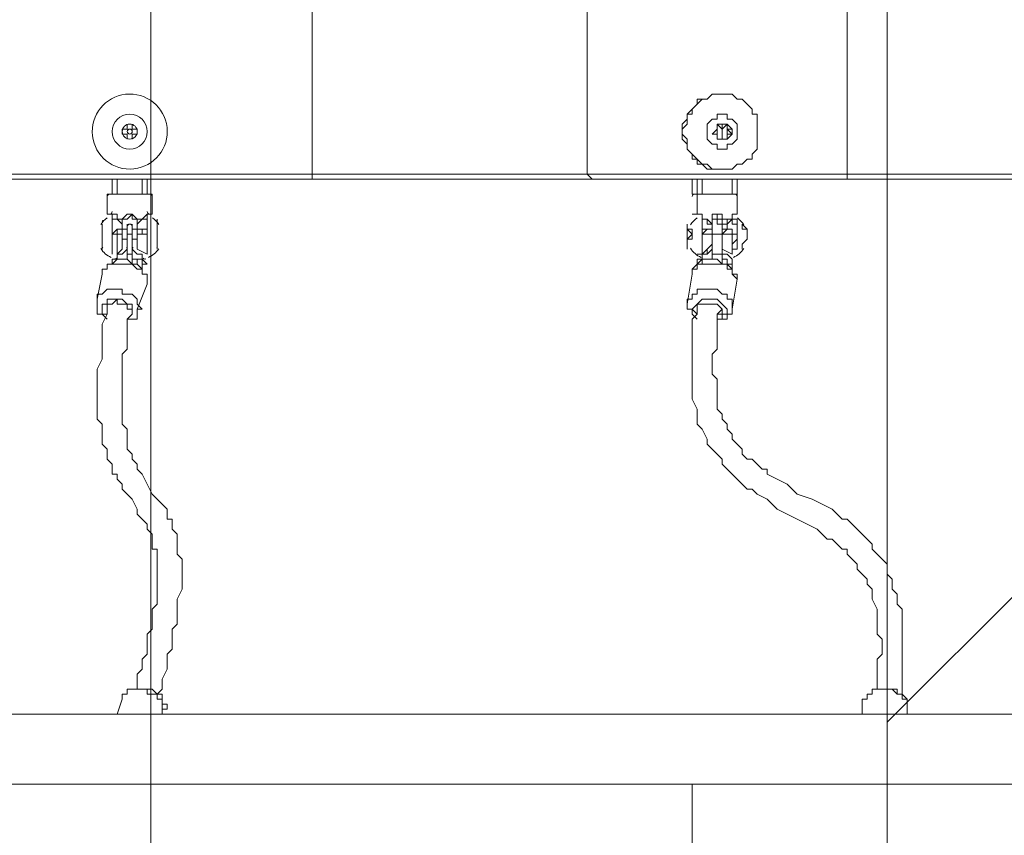
# Model space of a CAD drawing. Units: millimetres. Extents: x -3302 to 11500, y -10202 to 929.
# Drawn here: x 4089 to 4715, y -5189 to -4671 of the extents above; entities that cross this region are included whole.
import ezdxf

# ---------------------------------------------------------------- set-up
doc = ezdxf.new("R2010")
doc.units = ezdxf.units.MM
doc.header["$MEASUREMENT"] = 0
doc.layers.add('Work Layer', color=7, linetype='Continuous', lineweight=0)

# ---------------------------------------------------------------- blocks, each defined once
blk = doc.blocks.new('Block_0')
at = {"layer": 'Work Layer', "color": 253, "lineweight": 9}
blk.add_line((4640.22, -5116.99), (5966.8, -3790.41), dxfattribs=at)
blk = doc.blocks.new('Block_3')
at = {"layer": 'Work Layer', "color": 253, "lineweight": 9}
blk.add_line((4172.47, -7787.2), (4172.47, -2769.45), dxfattribs=at)

msp = doc.modelspace()

# ---------------------------------------------------------------- linework, layer by layer
at = {"layer": 'Work Layer', "color": 7, "lineweight": 9}
for p, q in [((4275.01, -4575.21), (4275.01, -4768.88)), ((4449.63, -4575.21), (4449.63, -4768.88)), ((4614.73, -4575.21), (4614.73, -4768.88)), ((4535.36, -4718.08), (4535.36, -4718.08)), ((4157.53, -4737.13), (4157.53, -4737.13)), ((4157.53, -4737.13), (4157.53, -4740.31)), ((4160.71, -4737.13), (4160.71, -4740.31)), ((4160.71, -4737.13), (4160.71, -4737.13)), ((4535.36, -4737.13), (4532.18, -4737.13)), ((4532.18, -4737.13), (4535.36, -4740.31)), ((4538.53, -4737.13), (4538.53, -4737.13)), ((4538.53, -4737.13), (4538.53, -4740.31)), ((4538.53, -4737.13), (4538.53, -4737.13)), ((4538.53, -4737.13), (4538.53, -4737.13)), ((4538.53, -4737.13), (4538.53, -4740.31)), ((4154.36, -4740.31), (4154.36, -4740.31)), ((4163.88, -4740.31), (4163.88, -4743.48)), ((4532.18, -4740.31), (4532.18, -4740.31)), ((4532.18, -4740.31), (4532.18, -4740.31)), ((4532.18, -4743.48), (4532.18, -4743.48)), ((4535.36, -4740.31), (4535.36, -4740.31)), ((4535.36, -4740.31), (4535.36, -4740.31)), ((4535.36, -4740.31), (4535.36, -4740.31)), ((4535.36, -4740.31), (4535.36, -4740.31)), ((4535.36, -4743.48), (4535.36, -4743.48)), ((4535.36, -4743.48), (4535.36, -4743.48)), ((4538.53, -4740.31), (4538.53, -4740.31)), ((4538.53, -4740.31), (4538.53, -4740.31)), ((4538.53, -4740.31), (4538.53, -4740.31)), ((4538.53, -4740.31), (4538.53, -4740.31)), ((4538.53, -4740.31), (4538.53, -4740.31)), ((4538.53, -4740.31), (4538.53, -4743.48)), ((4538.53, -4740.31), (4538.53, -4740.31)), ((4538.53, -4746.66), (4538.53, -4743.48)), ((4538.53, -4743.48), (4538.53, -4743.48)), ((4538.53, -4743.48), (4538.53, -4743.48)), ((4538.53, -4743.48), (4538.53, -4743.48)), ((4538.53, -4743.48), (4538.53, -4743.48)), ((4538.53, -4743.48), (4538.53, -4743.48)), ((4538.53, -4743.48), (4538.53, -4743.48)), ((4157.53, -4746.66), (4157.53, -4746.66)), ((4160.71, -4746.66), (4160.71, -4746.66)), ((4535.36, -4746.66), (4532.18, -4746.66)), ((4538.53, -4746.66), (4538.53, -4746.66)), ((4538.53, -4746.66), (4538.53, -4746.66)), ((4538.53, -4746.66), (4538.53, -4746.66)), ((4535.36, -4765.71), (4535.36, -4765.71)), ((4151.18, -4772.06), (4151.18, -4781.58)), ((4167.06, -4772.06), (4167.06, -4781.58)), ((4170.23, -4772.06), (4170.23, -4781.58)), ((4516.31, -4772.06), (4516.31, -4781.58)), ((4516.31, -4772.06), (4516.31, -4781.58)), ((4519.48, -4772.06), (4519.48, -4781.58)), ((4522.66, -4772.06), (4522.66, -4781.58)), ((4541.71, -4772.06), (4541.71, -4781.58)), ((4544.88, -4772.06), (4544.88, -4781.58)), ((4144.83, -4781.58), (4173.41, -4781.58)), ((4144.83, -4781.58), (4144.83, -4794.28)), ((4167.06, -4781.58), (4151.18, -4781.58)), ((4167.06, -4781.58), (4170.23, -4781.58)), ((4173.41, -4781.58), (4173.41, -4794.28)), ((4516.31, -4781.58), (4516.31, -4781.58)), ((4519.48, -4781.58), (4516.31, -4781.58)), ((4519.48, -4781.58), (4522.66, -4781.58)), ((4519.48, -4781.58), (4544.88, -4781.58)), ((4519.48, -4781.58), (4519.48, -4794.28)), ((4541.71, -4781.58), (4522.66, -4781.58)), ((4541.71, -4781.58), (4544.88, -4781.58)), ((4544.88, -4781.58), (4544.88, -4794.28)), ((4148.01, -4794.28), (4151.18, -4794.28)), ((4148.01, -4794.28), (4148.01, -4794.28)), ((4148.01, -4794.28), (4148.01, -4797.46)), ((4170.23, -4794.28), (4170.23, -4794.28)), ((4170.23, -4794.28), (4170.23, -4819.68)), ((4170.23, -4794.28), (4170.23, -4797.46)), ((4170.23, -4794.28), (4170.23, -4794.28)), ((4516.31, -4794.28), (4519.48, -4794.28)), ((4522.66, -4794.28), (4522.66, -4794.28)), ((4522.66, -4794.28), (4522.66, -4794.28)), ((4522.66, -4794.28), (4522.66, -4797.46)), ((4541.71, -4794.28), (4541.71, -4794.28)), ((4541.71, -4794.28), (4541.71, -4797.46)), ((4541.71, -4794.28), (4541.71, -4794.28)), ((4544.88, -4794.28), (4544.88, -4794.28)), ((4141.66, -4800.63), (4141.66, -4816.51)), ((4141.66, -4800.63), (4141.66, -4813.33)), ((4154.36, -4800.63), (4154.36, -4803.81)), ((4154.36, -4800.63), (4154.36, -4800.63)), ((4154.36, -4800.63), (4154.36, -4800.63)), ((4154.36, -4800.63), (4154.36, -4800.63)), ((4154.36, -4800.63), (4154.36, -4800.63)), ((4157.53, -4800.63), (4157.53, -4806.98)), ((4160.71, -4800.63), (4160.71, -4806.98)), ((4163.88, -4800.63), (4163.88, -4800.63)), ((4163.88, -4800.63), (4163.88, -4800.63)), ((4163.88, -4800.63), (4163.88, -4800.63)), ((4163.88, -4800.63), (4163.88, -4800.63)), ((4163.88, -4800.63), (4163.88, -4800.63)), ((4163.88, -4800.63), (4163.88, -4800.63)), ((4163.88, -4800.63), (4163.88, -4803.81)), ((4163.88, -4800.63), (4163.88, -4803.81)), ((4176.58, -4797.46), (4176.58, -4816.51)), ((4176.58, -4800.63), (4176.58, -4813.33)), ((4529.01, -4803.81), (4529.01, -4800.63)), ((4529.01, -4800.63), (4529.01, -4800.63)), ((4529.01, -4800.63), (4529.01, -4800.63)), ((4532.18, -4797.46), (4532.18, -4797.46)), ((4532.18, -4797.46), (4532.18, -4797.46)), ((4535.36, -4797.46), (4532.18, -4797.46)), ((4532.18, -4800.63), (4535.36, -4800.63)), ((4535.36, -4800.63), (4538.53, -4800.63)), ((4535.36, -4800.63), (4535.36, -4800.63)), ((4538.53, -4800.63), (4538.53, -4800.63)), ((4148.01, -4806.98), (4148.01, -4819.68)), ((4151.18, -4806.98), (4148.01, -4806.98)), ((4151.18, -4806.98), (4151.18, -4819.68)), ((4151.18, -4806.98), (4154.36, -4806.98)), ((4154.36, -4803.81), (4157.53, -4803.81)), ((4154.36, -4803.81), (4154.36, -4806.98)), ((4154.36, -4803.81), (4154.36, -4803.81)), ((4154.36, -4803.81), (4154.36, -4803.81)), ((4154.36, -4806.98), (4154.36, -4816.51)), ((4154.36, -4806.98), (4154.36, -4813.33)), ((4157.53, -4806.98), (4160.71, -4806.98)), ((4157.53, -4806.98), (4157.53, -4819.68)), ((4160.71, -4803.81), (4163.88, -4803.81)), ((4160.71, -4806.98), (4160.71, -4819.68)), ((4163.88, -4803.81), (4163.88, -4803.81)), ((4163.88, -4803.81), (4163.88, -4806.98)), ((4163.88, -4803.81), (4163.88, -4803.81)), ((4163.88, -4806.98), (4163.88, -4816.51)), ((4163.88, -4806.98), (4163.88, -4813.33)), ((4163.88, -4806.98), (4170.23, -4806.98)), ((4516.31, -4806.98), (4516.31, -4806.98)), ((4522.66, -4806.98), (4529.01, -4806.98)), ((4529.01, -4803.81), (4529.01, -4803.81)), ((4529.01, -4803.81), (4529.01, -4803.81)), ((4529.01, -4803.81), (4529.01, -4806.98)), ((4529.01, -4806.98), (4529.01, -4806.98)), ((4529.01, -4806.98), (4535.36, -4806.98)), ((4529.01, -4806.98), (4529.01, -4819.68)), ((4535.36, -4803.81), (4535.36, -4803.81)), ((4535.36, -4806.98), (4541.71, -4806.98)), ((4535.36, -4806.98), (4535.36, -4819.68)), ((4538.53, -4803.81), (4538.53, -4803.81)), ((4154.36, -4810.16), (4157.53, -4810.16)), ((4160.71, -4810.16), (4163.88, -4810.16)), ((4529.01, -4813.33), (4522.66, -4819.68)), ((4529.01, -4810.16), (4529.01, -4810.16)), ((4148.01, -4819.68), (4148.01, -4819.68)), ((4154.36, -4816.51), (4151.18, -4819.68)), ((4157.53, -4819.68), (4160.71, -4819.68)), ((4157.53, -4819.68), (4157.53, -4822.86)), ((4160.71, -4819.68), (4160.71, -4826.03)), ((4163.88, -4816.51), (4170.23, -4819.68)), ((4519.48, -4819.68), (4519.48, -4819.68)), ((4519.48, -4819.68), (4519.48, -4819.68)), ((4519.48, -4819.68), (4522.66, -4819.68)), ((4525.83, -4819.68), (4525.83, -4816.51)), ((4525.83, -4819.68), (4525.83, -4819.68)), ((4525.83, -4819.68), (4525.83, -4819.68)), ((4529.01, -4819.68), (4535.36, -4819.68)), ((4535.36, -4816.51), (4541.71, -4819.68)), ((4541.71, -4819.68), (4541.71, -4819.68)), ((4541.71, -4819.68), (4541.71, -4819.68)), ((4163.88, -4826.03), (4163.88, -4826.03)), ((4167.06, -4829.21), (4167.06, -4826.03)), ((4519.48, -4826.03), (4519.48, -4826.03)), ((4529.01, -4822.86), (4529.01, -4822.86)), ((4535.36, -4826.03), (4535.36, -4826.03)), ((4541.71, -4829.21), (4541.71, -4826.03)), ((4138.48, -4848.26), (4141.66, -4832.38)), ((4513.13, -4851.43), (4516.31, -4832.38)), ((4163.88, -4854.61), (4170.23, -4838.73)), ((4541.71, -4854.61), (4544.88, -4835.56)), ((4154.36, -5102.26), (4151.18, -5111.78)), ((4624.26, -5102.26), (4624.26, -5111.78)), ((4652.83, -5108.61), (4652.83, -5111.78)), ((2912.93, -5111.78), (5405.31, -5111.78)), ((4179.76, -5111.78), (4179.76, -5111.78)), ((4636.96, -5111.78), (4633.78, -5111.78)), ((2912.93, -5156.23), (5405.31, -5156.23))]:
    msp.add_line(p, q, dxfattribs=at)
at = {"layer": 'Work Layer', "color": 152, "lineweight": 9}
msp.add_line((4516.31, -6675.29), (4516.31, -5156.23), dxfattribs=at)
at = {"layer": 'Work Layer', "color": 7, "lineweight": 9}
for points in [[(4535.36, -4718.08), (4538.53, -4718.08), (4541.71, -4718.08), (4544.88, -4721.26), (4548.06, -4721.26), (4551.23, -4724.43), (4554.41, -4727.61), (4554.41, -4730.78), (4557.58, -4730.78), (4557.58, -4733.96), (4557.58, -4737.13), (4557.58, -4740.31), (4557.58, -4743.48), (4557.58, -4746.66), (4557.58, -4749.83), (4557.58, -4753.01), (4554.41, -4756.18), (4554.41, -4759.36), (4551.23, -4759.36), (4548.06, -4762.53), (4544.88, -4762.53), (4541.71, -4765.71), (4538.53, -4765.71), (4535.36, -4765.71), (4532.18, -4765.71), (4529.01, -4765.71), (4525.83, -4762.53), (4522.66, -4762.53), (4519.48, -4759.36), (4516.31, -4759.36), (4516.31, -4756.18), (4513.13, -4753.01), (4513.13, -4749.83), (4513.13, -4746.66), (4509.96, -4743.48), (4509.96, -4740.31), (4513.13, -4737.13), (4513.13, -4733.96), (4513.13, -4730.78), (4516.31, -4727.61), (4519.48, -4724.43), (4522.66, -4721.26), (4525.83, -4721.26), (4529.01, -4718.08), (4532.18, -4718.08), (4535.36, -4718.08), (4532.18, -4718.08), (4529.01, -4718.08), (4525.83, -4721.26), (4522.66, -4721.26), (4519.48, -4721.26), (4519.48, -4724.43), (4516.31, -4727.61), (4516.31, -4730.78), (4513.13, -4730.78), (4513.13, -4733.96), (4509.96, -4737.13), (4509.96, -4740.31), (4509.96, -4743.48), (4509.96, -4746.66), (4513.13, -4749.83), (4513.13, -4753.01), (4516.31, -4756.18), (4519.48, -4759.36), (4519.48, -4762.53), (4522.66, -4762.53), (4525.83, -4765.71), (4529.01, -4765.71), (4532.18, -4765.71), (4535.36, -4765.71)], [(4544.88, -4743.48), (4544.88, -4743.48), (4544.88, -4746.66), (4541.71, -4749.83), (4538.53, -4749.83), (4538.53, -4753.01), (4535.36, -4753.01), (4532.18, -4753.01), (4532.18, -4749.83), (4529.01, -4749.83), (4525.83, -4746.66), (4525.83, -4743.48), (4525.83, -4740.31), (4525.83, -4737.13), (4529.01, -4733.96), (4532.18, -4733.96), (4532.18, -4730.78), (4535.36, -4730.78), (4538.53, -4730.78), (4538.53, -4733.96), (4541.71, -4733.96), (4544.88, -4737.13), (4544.88, -4740.31), (4544.88, -4743.48)], [(4535.36, -4730.78), (4538.53, -4730.78), (4538.53, -4733.96), (4541.71, -4733.96), (4544.88, -4737.13), (4544.88, -4740.31), (4544.88, -4743.48), (4544.88, -4746.66), (4541.71, -4749.83), (4538.53, -4749.83), (4538.53, -4753.01), (4535.36, -4753.01), (4532.18, -4753.01), (4532.18, -4749.83), (4529.01, -4749.83), (4525.83, -4746.66), (4525.83, -4743.48), (4525.83, -4740.31), (4525.83, -4737.13), (4529.01, -4733.96), (4532.18, -4733.96), (4532.18, -4730.78), (4535.36, -4730.78)], [(4154.36, -4740.31), (4157.53, -4740.31), (4157.53, -4737.13)], [(4160.71, -4737.13), (4160.71, -4740.31), (4163.88, -4740.31)], [(4535.36, -4737.13), (4538.53, -4737.13), (4541.71, -4740.31), (4541.71, -4743.48), (4538.53, -4746.66), (4535.36, -4746.66), (4532.18, -4746.66), (4532.18, -4743.48), (4529.01, -4743.48), (4532.18, -4740.31), (4532.18, -4737.13), (4535.36, -4737.13), (4538.53, -4737.13), (4538.53, -4740.31), (4541.71, -4740.31), (4541.71, -4743.48), (4538.53, -4746.66), (4535.36, -4746.66), (4532.18, -4746.66), (4532.18, -4743.48), (4532.18, -4740.31), (4532.18, -4737.13), (4535.36, -4737.13)], [(4532.18, -4740.31), (4532.18, -4740.31), (4532.18, -4737.13)], [(4532.18, -4737.13), (4532.18, -4737.13), (4535.36, -4737.13)], [(4535.36, -4737.13), (4535.36, -4740.31), (4538.53, -4737.13)], [(4154.36, -4743.48), (4154.36, -4743.48), (4154.36, -4740.31)], [(4154.36, -4743.48), (4154.36, -4743.48), (4157.53, -4743.48), (4157.53, -4746.66)], [(4157.53, -4746.66), (4157.53, -4746.66), (4157.53, -4743.48)], [(4163.88, -4743.48), (4163.88, -4743.48), (4160.71, -4743.48), (4160.71, -4746.66)], [(4160.71, -4746.66), (4160.71, -4746.66), (4160.71, -4743.48)], [(4532.18, -4743.48), (4532.18, -4743.48), (4532.18, -4740.31)], [(4532.18, -4743.48), (4532.18, -4743.48), (4532.18, -4746.66)], [(4535.36, -4743.48), (4535.36, -4746.66), (4532.18, -4746.66)], [(4535.36, -4740.31), (4535.36, -4740.31), (4535.36, -4743.48), (4535.36, -4740.31), (4535.36, -4743.48)], [(4535.36, -4746.66), (4535.36, -4746.66), (4535.36, -4743.48), (4535.36, -4746.66), (4538.53, -4746.66)], [(4538.53, -4740.31), (4541.71, -4743.48), (4538.53, -4743.48)], [(4538.53, -4743.48), (4538.53, -4743.48), (4538.53, -4746.66)], [(4535.36, -4746.66), (4535.36, -4746.66), (4532.18, -4746.66)], [(3090.73, -4768.88), (3392.36, -4768.88), (3509.83, -4768.88), (3703.51, -4768.88), (3868.61, -4768.88), (4043.23, -4768.88), (4275.01, -4768.88), (4449.63, -4768.88), (4614.73, -4768.88), (4789.36, -4768.88), (4951.28, -4768.88), (5227.51, -4768.88)], [(4275.01, -4768.88), (4275.01, -4768.88), (4275.01, -4772.06)], [(4449.63, -4768.88), (4449.63, -4768.88), (4452.81, -4772.06)], [(4614.73, -4768.88), (4614.73, -4768.88), (4614.73, -4772.06), (4611.56, -4772.06)], [(3090.73, -4772.06), (3395.53, -4772.06), (3509.83, -4772.06), (3706.68, -4772.06), (3865.43, -4772.06), (4043.23, -4772.06), (4275.01, -4772.06), (4452.81, -4772.06), (4611.56, -4772.06), (4789.36, -4772.06), (4948.11, -4772.06), (5227.51, -4772.06)], [(4148.01, -4772.06), (4148.01, -4781.58), (4151.18, -4781.58)], [(4148.01, -4794.28), (4148.01, -4794.28), (4144.83, -4794.28)], [(4144.83, -4794.28), (4144.83, -4794.28), (4148.01, -4794.28)], [(4154.36, -4800.63), (4154.36, -4797.46), (4151.18, -4797.46), (4151.18, -4794.28), (4148.01, -4794.28), (4148.01, -4797.46), (4151.18, -4797.46), (4154.36, -4800.63)], [(4148.01, -4794.28), (4148.01, -4819.68), (4148.01, -4797.46)], [(4163.88, -4800.63), (4163.88, -4797.46), (4160.71, -4794.28), (4157.53, -4794.28), (4154.36, -4797.46), (4154.36, -4800.63)], [(4154.36, -4800.63), (4154.36, -4797.46), (4157.53, -4797.46), (4160.71, -4794.28), (4160.71, -4797.46), (4163.88, -4797.46), (4163.88, -4800.63)], [(4163.88, -4800.63), (4163.88, -4800.63), (4167.06, -4797.46), (4170.23, -4797.46), (4170.23, -4794.28), (4167.06, -4797.46), (4163.88, -4797.46), (4163.88, -4800.63)], [(4173.41, -4794.28), (4173.41, -4794.28), (4170.23, -4794.28)], [(4170.23, -4794.28), (4170.23, -4794.28), (4173.41, -4794.28)], [(4516.31, -4794.28), (4519.48, -4794.28), (4522.66, -4794.28), (4522.66, -4797.46), (4522.66, -4800.63), (4522.66, -4803.81), (4522.66, -4806.98), (4522.66, -4810.16), (4522.66, -4813.33), (4522.66, -4816.51), (4522.66, -4819.68), (4519.48, -4819.68), (4522.66, -4819.68), (4522.66, -4816.51), (4522.66, -4813.33), (4522.66, -4810.16), (4522.66, -4806.98), (4522.66, -4803.81), (4522.66, -4800.63), (4522.66, -4797.46)], [(4522.66, -4794.28), (4522.66, -4794.28), (4519.48, -4794.28)], [(4529.01, -4800.63), (4525.83, -4797.46), (4522.66, -4797.46), (4522.66, -4794.28), (4522.66, -4797.46), (4525.83, -4797.46), (4525.83, -4800.63), (4529.01, -4800.63)], [(4538.53, -4800.63), (4538.53, -4797.46), (4535.36, -4797.46), (4535.36, -4794.28), (4532.18, -4794.28), (4529.01, -4794.28), (4529.01, -4797.46), (4529.01, -4800.63)], [(4529.01, -4800.63), (4529.01, -4797.46), (4532.18, -4797.46), (4532.18, -4794.28)], [(4532.18, -4794.28), (4532.18, -4797.46), (4535.36, -4797.46), (4535.36, -4800.63)], [(4538.53, -4800.63), (4538.53, -4800.63), (4541.71, -4797.46), (4541.71, -4794.28), (4541.71, -4797.46), (4538.53, -4797.46), (4538.53, -4800.63)], [(4544.88, -4794.28), (4544.88, -4794.28), (4541.71, -4794.28)], [(4541.71, -4819.68), (4541.71, -4819.68), (4541.71, -4816.51), (4544.88, -4816.51), (4544.88, -4813.33), (4544.88, -4810.16), (4544.88, -4806.98), (4544.88, -4803.81), (4544.88, -4800.63), (4544.88, -4797.46), (4541.71, -4797.46), (4541.71, -4794.28), (4544.88, -4794.28)], [(4154.36, -4800.63), (4154.36, -4800.63), (4154.36, -4803.81)], [(4170.23, -4819.68), (4170.23, -4806.98), (4170.23, -4819.68), (4170.23, -4797.46)], [(4513.13, -4800.63), (4513.13, -4800.63), (4513.13, -4803.81), (4513.13, -4806.98), (4513.13, -4810.16), (4513.13, -4813.33), (4513.13, -4816.51), (4513.13, -4813.33), (4513.13, -4810.16), (4516.31, -4810.16), (4516.31, -4806.98), (4516.31, -4803.81), (4513.13, -4803.81), (4513.13, -4800.63)], [(4513.13, -4800.63), (4513.13, -4800.63), (4513.13, -4803.81), (4516.31, -4806.98), (4513.13, -4810.16), (4513.13, -4813.33), (4513.13, -4810.16), (4513.13, -4806.98), (4513.13, -4803.81), (4513.13, -4800.63)], [(4529.01, -4797.46), (4529.01, -4797.46), (4532.18, -4797.46), (4532.18, -4800.63), (4535.36, -4800.63), (4535.36, -4803.81), (4535.36, -4806.98)], [(4529.01, -4813.33), (4529.01, -4813.33), (4529.01, -4810.16), (4529.01, -4806.98), (4529.01, -4803.81), (4529.01, -4800.63)], [(4535.36, -4797.46), (4535.36, -4797.46), (4532.18, -4797.46)], [(4535.36, -4800.63), (4535.36, -4800.63), (4538.53, -4800.63)], [(4535.36, -4800.63), (4535.36, -4800.63), (4538.53, -4800.63)], [(4535.36, -4800.63), (4535.36, -4800.63), (4535.36, -4803.81), (4538.53, -4803.81), (4538.53, -4800.63)], [(4541.71, -4797.46), (4541.71, -4797.46), (4541.71, -4800.63), (4544.88, -4800.63), (4544.88, -4803.81), (4544.88, -4806.98), (4544.88, -4810.16), (4541.71, -4813.33), (4541.71, -4816.51), (4541.71, -4819.68)], [(4548.06, -4800.63), (4548.06, -4800.63), (4551.23, -4803.81), (4551.23, -4806.98), (4551.23, -4810.16), (4548.06, -4813.33), (4548.06, -4816.51)], [(4548.06, -4816.51), (4548.06, -4813.33), (4551.23, -4810.16), (4551.23, -4806.98), (4551.23, -4803.81), (4548.06, -4803.81), (4548.06, -4800.63)], [(4154.36, -4803.81), (4154.36, -4803.81), (4151.18, -4803.81), (4148.01, -4806.98)], [(4151.18, -4806.98), (4151.18, -4806.98), (4151.18, -4803.81), (4154.36, -4803.81)], [(4154.36, -4806.98), (4154.36, -4806.98), (4154.36, -4803.81)], [(4163.88, -4803.81), (4163.88, -4803.81), (4163.88, -4806.98)], [(4163.88, -4803.81), (4163.88, -4803.81), (4167.06, -4803.81), (4167.06, -4806.98), (4170.23, -4806.98), (4170.23, -4803.81), (4167.06, -4803.81), (4163.88, -4803.81)], [(4513.13, -4810.16), (4513.13, -4810.16), (4513.13, -4806.98), (4513.13, -4803.81)], [(4529.01, -4803.81), (4529.01, -4803.81), (4525.83, -4803.81), (4522.66, -4803.81), (4522.66, -4806.98), (4522.66, -4810.16), (4522.66, -4813.33), (4522.66, -4816.51), (4522.66, -4819.68), (4519.48, -4819.68)], [(4529.01, -4803.81), (4525.83, -4803.81), (4522.66, -4806.98), (4522.66, -4810.16), (4522.66, -4813.33), (4522.66, -4816.51), (4522.66, -4819.68)], [(4529.01, -4806.98), (4529.01, -4806.98), (4529.01, -4803.81)], [(4529.01, -4806.98), (4529.01, -4810.16), (4529.01, -4813.33)], [(4535.36, -4813.33), (4535.36, -4813.33), (4535.36, -4810.16), (4535.36, -4806.98), (4535.36, -4803.81), (4538.53, -4803.81), (4535.36, -4806.98), (4535.36, -4810.16), (4535.36, -4813.33)], [(4535.36, -4803.81), (4535.36, -4803.81), (4535.36, -4806.98)], [(4538.53, -4803.81), (4538.53, -4803.81), (4541.71, -4803.81), (4541.71, -4806.98), (4544.88, -4806.98), (4541.71, -4806.98), (4541.71, -4803.81), (4538.53, -4803.81)], [(4541.71, -4806.98), (4541.71, -4810.16), (4541.71, -4813.33), (4541.71, -4816.51), (4541.71, -4819.68), (4541.71, -4816.51), (4541.71, -4813.33), (4544.88, -4810.16), (4544.88, -4806.98)], [(4157.53, -4816.51), (4154.36, -4819.68), (4151.18, -4819.68), (4151.18, -4822.86), (4148.01, -4822.86), (4148.01, -4826.03)], [(4167.06, -4826.03), (4170.23, -4826.03), (4167.06, -4822.86), (4167.06, -4819.68), (4163.88, -4819.68), (4160.71, -4816.51)], [(4529.01, -4816.51), (4529.01, -4816.51), (4525.83, -4819.68), (4522.66, -4819.68), (4522.66, -4822.86), (4519.48, -4822.86), (4519.48, -4826.03)], [(4529.01, -4819.68), (4529.01, -4819.68), (4529.01, -4822.86)], [(4541.71, -4826.03), (4541.71, -4826.03), (4541.71, -4822.86), (4538.53, -4819.68), (4535.36, -4819.68), (4535.36, -4816.51)], [(4535.36, -4819.68), (4535.36, -4819.68), (4535.36, -4822.86), (4535.36, -4826.03)], [(4141.66, -4832.38), (4141.66, -4829.21), (4144.83, -4829.21), (4144.83, -4826.03), (4148.01, -4826.03), (4151.18, -4822.86), (4154.36, -4822.86), (4157.53, -4822.86), (4160.71, -4826.03), (4163.88, -4826.03), (4167.06, -4829.21), (4167.06, -4832.38), (4170.23, -4832.38), (4170.23, -4835.56), (4170.23, -4838.73)], [(4141.66, -4832.38), (4141.66, -4829.21), (4144.83, -4829.21), (4144.83, -4826.03), (4148.01, -4826.03), (4151.18, -4826.03), (4154.36, -4826.03), (4157.53, -4826.03), (4160.71, -4826.03), (4163.88, -4829.21), (4167.06, -4829.21), (4167.06, -4832.38), (4170.23, -4832.38), (4170.23, -4835.56), (4170.23, -4838.73)], [(4148.01, -4826.03), (4148.01, -4822.86), (4151.18, -4822.86)], [(4163.88, -4826.03), (4163.88, -4826.03), (4163.88, -4822.86), (4160.71, -4822.86)], [(4163.88, -4826.03), (4163.88, -4826.03), (4163.88, -4822.86), (4167.06, -4822.86), (4167.06, -4826.03)], [(4516.31, -4832.38), (4516.31, -4832.38), (4516.31, -4829.21), (4519.48, -4826.03), (4522.66, -4826.03), (4522.66, -4822.86), (4525.83, -4822.86), (4529.01, -4822.86), (4532.18, -4822.86), (4535.36, -4826.03), (4538.53, -4826.03), (4541.71, -4829.21), (4541.71, -4832.38), (4544.88, -4832.38), (4544.88, -4835.56)], [(4516.31, -4832.38), (4516.31, -4832.38), (4516.31, -4829.21), (4519.48, -4829.21), (4519.48, -4826.03), (4522.66, -4826.03), (4525.83, -4826.03), (4529.01, -4826.03), (4532.18, -4826.03), (4535.36, -4826.03), (4538.53, -4826.03), (4538.53, -4829.21), (4541.71, -4829.21), (4541.71, -4832.38), (4544.88, -4835.56)], [(4519.48, -4826.03), (4519.48, -4826.03), (4522.66, -4822.86), (4525.83, -4822.86)], [(4535.36, -4826.03), (4535.36, -4822.86), (4538.53, -4822.86), (4538.53, -4826.03), (4541.71, -4826.03)], [(4163.88, -4854.61), (4167.06, -4854.61), (4163.88, -4851.43), (4163.88, -4848.26), (4160.71, -4845.08), (4157.53, -4845.08), (4154.36, -4845.08), (4154.36, -4841.91), (4151.18, -4841.91), (4148.01, -4841.91), (4144.83, -4841.91), (4141.66, -4845.08), (4138.48, -4845.08), (4138.48, -4848.26)], [(4541.71, -4854.61), (4541.71, -4851.43), (4541.71, -4848.26), (4538.53, -4848.26), (4538.53, -4845.08), (4535.36, -4845.08), (4532.18, -4841.91), (4529.01, -4841.91), (4525.83, -4841.91), (4522.66, -4841.91), (4519.48, -4841.91), (4519.48, -4845.08), (4516.31, -4845.08), (4516.31, -4848.26), (4513.13, -4848.26), (4513.13, -4851.43)], [(4138.48, -4848.26), (4138.48, -4851.43), (4138.48, -4854.61), (4138.48, -4857.78), (4141.66, -4857.78), (4144.83, -4860.96)], [(4144.83, -4851.43), (4144.83, -4857.78), (4141.66, -4864.13), (4141.66, -4867.31), (4141.66, -4870.48), (4141.66, -4873.66), (4141.66, -4876.83), (4141.66, -4880.01), (4141.66, -4883.18), (4141.66, -4886.36), (4138.48, -4892.71), (4138.48, -4899.06), (4138.48, -4905.41), (4138.48, -4908.58), (4138.48, -4914.93), (4138.48, -4918.11), (4138.48, -4924.46), (4141.66, -4927.63), (4141.66, -4930.81), (4141.66, -4937.16), (4141.66, -4940.33), (4144.83, -4943.51), (4144.83, -4946.68), (4144.83, -4949.86), (4148.01, -4953.03), (4148.01, -4956.21), (4148.01, -4959.38), (4151.18, -4959.38), (4151.18, -4962.56), (4154.36, -4965.73), (4154.36, -4968.91), (4157.53, -4972.08), (4160.71, -4975.26), (4163.88, -4981.61), (4163.88, -4984.78), (4167.06, -4987.96), (4170.23, -4991.13), (4170.23, -4994.31), (4173.41, -4997.48), (4173.41, -5000.66), (4173.41, -5003.83), (4173.41, -5007.01), (4176.58, -5007.01), (4176.58, -5010.18), (4176.58, -5013.36), (4176.58, -5016.53), (4176.58, -5019.71), (4176.58, -5022.88), (4176.58, -5029.23), (4176.58, -5032.41), (4176.58, -5035.58), (4176.58, -5041.93), (4173.41, -5045.11), (4173.41, -5051.46), (4173.41, -5054.63), (4173.41, -5057.81), (4170.23, -5060.98), (4170.23, -5064.16), (4170.23, -5067.33), (4170.23, -5070.51), (4170.23, -5073.68), (4167.06, -5076.86), (4167.06, -5080.03), (4167.06, -5083.21), (4163.88, -5086.38), (4163.88, -5092.73), (4163.88, -5095.91)], [(4144.83, -4857.78), (4141.66, -4857.78), (4141.66, -4854.61), (4141.66, -4851.43), (4144.83, -4851.43), (4144.83, -4848.26), (4148.01, -4848.26), (4151.18, -4848.26), (4154.36, -4848.26), (4157.53, -4851.43), (4160.71, -4851.43), (4160.71, -4854.61), (4160.71, -4857.78), (4157.53, -4860.96)], [(4144.83, -4854.61), (4144.83, -4854.61), (4144.83, -4851.43), (4148.01, -4851.43)], [(4160.71, -4857.78), (4160.71, -4854.61), (4157.53, -4854.61), (4157.53, -4851.43), (4154.36, -4851.43), (4151.18, -4851.43), (4151.18, -4848.26), (4148.01, -4851.43)], [(4513.13, -4851.43), (4513.13, -4851.43), (4513.13, -4854.61), (4516.31, -4854.61), (4516.31, -4857.78), (4519.48, -4860.96)], [(4519.48, -4857.78), (4516.31, -4854.61), (4519.48, -4851.43), (4522.66, -4848.26), (4525.83, -4848.26), (4529.01, -4848.26), (4532.18, -4848.26), (4535.36, -4851.43), (4538.53, -4854.61), (4538.53, -4857.78), (4535.36, -4857.78), (4535.36, -4860.96), (4532.18, -4860.96)], [(4525.83, -4851.43), (4522.66, -4851.43), (4519.48, -4851.43), (4519.48, -4854.61)], [(4525.83, -4851.43), (4525.83, -4851.43), (4529.01, -4851.43), (4532.18, -4851.43), (4535.36, -4854.61), (4535.36, -4857.78), (4532.18, -4857.78)], [(4160.71, -4857.78), (4157.53, -4860.96), (4157.53, -4864.13), (4157.53, -4867.31), (4157.53, -4870.48), (4157.53, -4873.66), (4157.53, -4876.83), (4157.53, -4880.01), (4154.36, -4883.18), (4154.36, -4886.36), (4154.36, -4889.53), (4154.36, -4892.71), (4154.36, -4895.88), (4154.36, -4899.06), (4154.36, -4905.41), (4154.36, -4911.76), (4154.36, -4914.93), (4154.36, -4918.11), (4154.36, -4924.46), (4154.36, -4927.63), (4157.53, -4930.81), (4157.53, -4933.98), (4157.53, -4937.16), (4157.53, -4940.33), (4157.53, -4943.51), (4160.71, -4946.68), (4160.71, -4949.86), (4163.88, -4953.03), (4163.88, -4956.21), (4167.06, -4959.38), (4170.23, -4965.73), (4173.41, -4972.08), (4176.58, -4975.26), (4179.76, -4978.43), (4182.93, -4981.61), (4182.93, -4984.78), (4182.93, -4987.96), (4186.11, -4987.96), (4186.11, -4991.13), (4186.11, -4994.31), (4189.28, -4997.48), (4189.28, -5000.66), (4189.28, -5003.83), (4189.28, -5007.01), (4189.28, -5010.18), (4192.46, -5013.36), (4192.46, -5016.53), (4192.46, -5019.71), (4192.46, -5026.06), (4192.46, -5029.23), (4192.46, -5032.41), (4189.28, -5038.76), (4189.28, -5041.93), (4189.28, -5048.28), (4189.28, -5054.63), (4186.11, -5057.81), (4186.11, -5060.98), (4186.11, -5064.16), (4186.11, -5067.33), (4186.11, -5070.51), (4182.93, -5073.68), (4182.93, -5076.86), (4182.93, -5080.03), (4182.93, -5083.21), (4179.76, -5089.56), (4179.76, -5092.73), (4179.76, -5095.91), (4176.58, -5099.08)], [(4157.53, -4860.96), (4160.71, -4860.96), (4163.88, -4860.96), (4163.88, -4857.78), (4163.88, -4854.61)], [(4519.48, -4854.61), (4519.48, -4857.78), (4516.31, -4860.96), (4516.31, -4864.13), (4516.31, -4870.48), (4516.31, -4873.66), (4516.31, -4876.83), (4516.31, -4880.01), (4516.31, -4883.18), (4516.31, -4886.36), (4516.31, -4889.53), (4516.31, -4892.71), (4516.31, -4895.88), (4516.31, -4899.06), (4516.31, -4902.23), (4516.31, -4908.58), (4516.31, -4911.76), (4519.48, -4918.11), (4519.48, -4921.28), (4519.48, -4927.63), (4522.66, -4930.81), (4525.83, -4937.16), (4525.83, -4940.33), (4529.01, -4943.51), (4532.18, -4946.68), (4535.36, -4949.86), (4535.36, -4953.03), (4538.53, -4956.21), (4541.71, -4959.38), (4544.88, -4962.56), (4548.06, -4965.73), (4551.23, -4968.91), (4554.41, -4968.91), (4557.58, -4972.08), (4563.93, -4975.26), (4570.28, -4981.61), (4576.63, -4984.78), (4582.98, -4987.96), (4589.33, -4991.13), (4595.68, -4994.31), (4598.86, -4997.48), (4602.03, -5000.66), (4605.21, -5000.66), (4608.38, -5003.83), (4611.56, -5007.01), (4614.73, -5007.01), (4614.73, -5010.18), (4617.91, -5013.36), (4621.08, -5016.53), (4621.08, -5019.71), (4624.26, -5022.88), (4627.43, -5026.06), (4627.43, -5029.23), (4630.61, -5032.41), (4630.61, -5035.58), (4630.61, -5038.76), (4633.78, -5045.11), (4633.78, -5048.28), (4633.78, -5054.63), (4633.78, -5057.81), (4633.78, -5060.98), (4636.96, -5064.16), (4636.96, -5067.33), (4636.96, -5070.51), (4636.96, -5073.68), (4633.78, -5076.86), (4633.78, -5080.03), (4633.78, -5083.21), (4633.78, -5086.38), (4633.78, -5089.56), (4633.78, -5092.73), (4633.78, -5095.91)], [(4535.36, -4854.61), (4532.18, -4857.78), (4532.18, -4860.96), (4532.18, -4864.13), (4532.18, -4867.31), (4532.18, -4870.48), (4532.18, -4873.66), (4532.18, -4876.83), (4532.18, -4880.01), (4529.01, -4883.18), (4529.01, -4886.36), (4529.01, -4889.53), (4529.01, -4892.71), (4529.01, -4895.88), (4532.18, -4899.06), (4532.18, -4902.23), (4532.18, -4908.58), (4532.18, -4911.76), (4532.18, -4918.11), (4535.36, -4921.28), (4535.36, -4924.46), (4538.53, -4927.63), (4538.53, -4930.81), (4541.71, -4933.98), (4541.71, -4937.16), (4544.88, -4940.33), (4548.06, -4943.51), (4548.06, -4946.68), (4551.23, -4949.86), (4554.41, -4949.86), (4557.58, -4953.03), (4560.76, -4956.21), (4563.93, -4956.21), (4563.93, -4959.38), (4570.28, -4962.56), (4576.63, -4965.73), (4582.98, -4972.08), (4592.51, -4975.26), (4598.86, -4978.43), (4605.21, -4981.61), (4608.38, -4984.78), (4611.56, -4987.96), (4614.73, -4987.96), (4617.91, -4991.13), (4621.08, -4994.31), (4624.26, -4997.48), (4627.43, -5000.66), (4630.61, -5003.83), (4630.61, -5007.01), (4633.78, -5010.18), (4636.96, -5013.36), (4640.13, -5016.53), (4640.13, -5022.88), (4643.31, -5026.06), (4643.31, -5032.41), (4646.48, -5035.58), (4646.48, -5041.93), (4649.66, -5045.11), (4649.66, -5051.46), (4649.66, -5054.63), (4649.66, -5057.81), (4649.66, -5060.98), (4649.66, -5064.16), (4649.66, -5067.33), (4649.66, -5070.51), (4649.66, -5073.68), (4649.66, -5076.86), (4649.66, -5080.03), (4649.66, -5083.21), (4649.66, -5086.38), (4649.66, -5089.56), (4649.66, -5095.91), (4649.66, -5099.08)], [(4532.18, -4860.96), (4535.36, -4860.96), (4538.53, -4860.96), (4538.53, -4857.78), (4541.71, -4857.78), (4541.71, -4854.61)], [(4189.28, -5048.28), (4189.28, -5048.28), (4189.28, -5051.46), (4189.28, -5054.63), (4186.11, -5057.81), (4186.11, -5060.98), (4186.11, -5064.16), (4186.11, -5067.33), (4186.11, -5070.51), (4182.93, -5073.68), (4182.93, -5076.86), (4182.93, -5080.03), (4182.93, -5083.21), (4179.76, -5089.56), (4179.76, -5092.73), (4179.76, -5095.91), (4176.58, -5099.08)], [(4154.36, -5102.26), (4154.36, -5099.08), (4157.53, -5099.08), (4157.53, -5095.91), (4160.71, -5095.91), (4163.88, -5095.91), (4167.06, -5095.91), (4170.23, -5095.91), (4170.23, -5099.08), (4173.41, -5099.08), (4176.58, -5099.08), (4176.58, -5102.26), (4179.76, -5102.26), (4179.76, -5105.43), (4179.76, -5108.61), (4179.76, -5111.78)], [(4154.36, -5102.26), (4154.36, -5102.26), (4154.36, -5099.08), (4157.53, -5099.08), (4157.53, -5095.91), (4160.71, -5095.91), (4163.88, -5095.91), (4167.06, -5095.91), (4170.23, -5095.91), (4173.41, -5095.91), (4176.58, -5099.08), (4179.76, -5099.08), (4179.76, -5102.26), (4179.76, -5105.43), (4182.93, -5105.43), (4182.93, -5108.61), (4179.76, -5108.61), (4179.76, -5111.78)], [(4624.26, -5102.26), (4627.43, -5102.26), (4627.43, -5099.08), (4630.61, -5099.08), (4630.61, -5095.91), (4633.78, -5095.91), (4636.96, -5095.91), (4640.13, -5095.91), (4643.31, -5095.91), (4646.48, -5099.08), (4649.66, -5099.08), (4649.66, -5102.26), (4652.83, -5102.26), (4652.83, -5105.43), (4652.83, -5108.61)], [(4624.26, -5102.26), (4624.26, -5102.26), (4627.43, -5102.26), (4627.43, -5099.08), (4630.61, -5099.08), (4630.61, -5095.91), (4633.78, -5095.91), (4636.96, -5095.91), (4640.13, -5095.91), (4643.31, -5095.91), (4646.48, -5095.91), (4646.48, -5099.08), (4649.66, -5099.08), (4652.83, -5102.26), (4652.83, -5105.43), (4652.83, -5108.61)], [(4160.71, -5111.78), (4160.71, -5111.78), (4157.53, -5111.78)]]:
    msp.add_lwpolyline(points, dxfattribs=at)
at = {"layer": 'Work Layer', "color": 1, "lineweight": 9}
msp.add_open_spline([(7889.4, -1848.68), (7726.4, -1783.69), (7549.48, -1746.14), (7364.17, -1742.48), (7363.46, -1741.43), (7362.86, -1740.31), (7362.15, -1739.26), (7359.33, -1735), (7356.5, -1730.75), (7353.64, -1726.53), (7336.62, -1700.86), (7318.81, -1675.73), (7300.21, -1651.17), (7296.35, -1645.93), (7292.42, -1640.71), (7288.5, -1635.51), (7244.95, -1576.98), (7197.17, -1521.6), (7145.42, -1469.85), (7145.42, -1469.85), (7142.25, -1466.68), (7142.25, -1466.68), (7141.01, -1465.44), (7139.77, -1464.22), (7138.53, -1462.98), (7137.57, -1462), (7136.57, -1461.01), (7135.6, -1460.03), (7135.6, -1460.03), (7132.43, -1456.84), (7132.43, -1456.84), (7129.57, -1453.97), (7126.68, -1451.11), (7123.82, -1448.25), (7123.82, -1448.25), (7120.62, -1445.08), (7120.62, -1445.08), (7070.42, -1395.44), (7016.88, -1349.48), (6960.38, -1307.5), (6955.67, -1303.9), (6950.91, -1300.33), (6946.12, -1296.8), (6920.56, -1277.41), (6894.31, -1258.84), (6867.54, -1241.13), (6864.2, -1238.89), (6860.89, -1236.67), (6857.55, -1234.46), (6804.56, -1198.89), (6749.3, -1166.7), (6692.08, -1138.07), (6692.08, -1138.07), (6685.74, -1134.9), (6685.74, -1134.9), (6643.37, -1113.71), (6600.1, -1094.59), (6556.14, -1077.57), (6554.14, -1076.8), (6552.21, -1076.02), (6550.21, -1075.25), (6518.79, -1062.45), (6486.89, -1050.74), (6454.64, -1040.11), (6418.2, -1027.81), (6381.26, -1016.92), (6343.99, -1007.45), (6249.63, -981.65), (6152.51, -964.99), (6053.88, -958.03), (5957.69, -948.74), (5860.47, -948.74), (5763.59, -958.24), (5685.67, -963.87), (5608.43, -975.6), (5532.56, -993.22), (5475.48, -1005.31), (5419.29, -1020.7), (5364.24, -1039.26), (5332.03, -1049.89), (5300.19, -1061.59), (5268.71, -1074.4), (5263.37, -1076.51), (5258.09, -1078.61), (5252.79, -1080.78), (5151.78, -1120.53), (5055.14, -1171.21), (4964.68, -1232.1), (4961.92, -1233.95), (4959.16, -1235.77), (4956.41, -1237.63), (4937.46, -1250.14), (4918.82, -1263.08), (4900.46, -1276.43), (4885.13, -1287.17), (4869.97, -1298.2), (4855.05, -1309.52), (4794.73, -1354.22), (4737.78, -1403.45), (4684.66, -1456.84), (4684.66, -1456.84), (4681.49, -1460.03), (4681.49, -1460.03), (4655, -1486.66), (4629.57, -1514.24), (4605.21, -1542.71), (4574.1, -1577.47), (4544.65, -1613.65), (4516.92, -1651.1), (4498.49, -1675.47), (4480.81, -1700.41), (4463.9, -1725.87), (4425.21, -1783.16), (4390.58, -1842.95), (4360.27, -1904.74), (4358.51, -1908.2), (4356.79, -1911.65), (4355.03, -1915.11), (4355.03, -1915.11), (4351.86, -1921.47), (4351.86, -1921.47), (4331.26, -1962.83), (4312.59, -2005.01), (4295.95, -2047.9), (4287.58, -2068.83), (4279.69, -2089.93), (4272.28, -2111.22), (4268.01, -2123.16), (4263.87, -2135.18), (4259.91, -2147.22), (4238.72, -2210.11), (4221.71, -2274.47), (4209.03, -2339.89), (4208.11, -2344.37), (4207.57, -2348.94), (4206.69, -2353.43), (4135.06, -2450.33), (4074.64, -2556.03), (4027.76, -2668.81), (4027.76, -2668.81), (2833.56, -2668.81), (2833.56, -2668.81), (2802.15, -2668.81), (2771.06, -2670.08), (2740.14, -2671.98), (2740.14, -2671.98), (1890.58, -2671.98), (1890.58, -2671.98), (1347.74, -2671.98), (872.29, -2960.37), (608.97, -3392.27), (-43.99, -3021.64), (-776.76, -2814.58), (-1531.76, -2790.98), (-1549.52, -2790.42), (-1567.21, -2790.15), (-1584.93, -2790.15), (-2016.71, -2790.15), (-2433.15, -2954.57), (-2748.82, -3251.1), (-2791.75, -3291.42), (-2832.21, -3333.86), (-2870.4, -3377.99), (-3128.49, -3673.45), (-3277.71, -4050.64), (-3289.39, -4446.15), (-3289.39, -4446.15), (-3298.25, -4746.02), (-3298.25, -4746.02), (-3299.14, -4776.14), (-3299.18, -4806.08), (-3298.51, -4835.86), (-3301.89, -5220.44), (-3176.89, -5577.28), (-2962.61, -5864.84), (-2923, -5918.6), (-2880.47, -5970.51), (-2834.31, -6019.72), (-2525.84, -6348.59), (-2099.37, -6541.44), (-1648.72, -6555.84), (-1484.08, -6561.12), (-1325.07, -6612.93), (-1188.9, -6705.67), (-1169.38, -6718.97), (-1149.58, -6731.73), (-1129.61, -6744.16), (-1129.61, -6744.16), (-1112.79, -6755.37), (-1112.79, -6755.37), (-1096.35, -6767.4), (-1079.99, -6779.51), (-1063, -6791.04), (-560.44, -7132.24), (12.79, -7354.08), (611.25, -7442.23), (611.25, -7442.23), (611.25, -7499.42), (611.25, -7499.42), (611.25, -7943.6), (804.46, -8342.51), (1111.23, -8617.16), (1111.23, -8617.16), (1111.23, -9197.89), (1111.23, -9197.89), (1111.23, -9750.17), (1558.96, -10197.9), (2111.24, -10197.9), (2111.24, -10197.9), (2698.61, -10197.9), (2698.61, -10197.9), (3250.9, -10197.9), (3698.6, -9750.17), (3698.6, -9197.89), (3698.6, -9197.89), (3698.6, -8617.18), (3698.6, -8617.18), (4005.4, -8342.53), (4198.62, -7943.61), (4198.62, -7499.42), (4198.62, -7499.42), (4198.62, -6855.48), (4198.62, -6855.48), (4232.39, -6797.78), (4262.22, -6737.54), (4288.19, -6675.29), (4288.19, -6675.29), (5037.19, -6675.29), (5037.19, -6675.29), (5037.19, -6675.29), (5037.19, -7288.31), (5037.19, -7288.31), (5037.19, -7732.49), (5230.4, -8131.4), (5537.18, -8406.05), (5537.18, -8406.05), (5537.18, -8981.98), (5537.18, -8981.98), (5537.18, -9534.27), (5984.91, -9981.99), (6537.19, -9981.99), (6537.19, -9981.99), (7124.58, -9981.99), (7124.58, -9981.99), (7676.86, -9981.99), (8124.59, -9534.27), (8124.59, -8981.98), (8124.59, -8981.98), (8124.59, -8406.05), (8124.59, -8406.05), (8431.37, -8131.4), (8624.57, -7732.49), (8624.57, -7288.31), (8624.57, -7288.31), (8624.57, -6280.52), (8624.57, -6280.52), (8864.69, -6000.63), (9015.54, -5642), (9032.44, -5248.49), (9479.48, -4900.86), (9767.43, -4358.28), (9767.43, -3748.12), (9767.43, -2706.15), (8928.57, -1860.51), (7889.4, -1848.68)], degree=3, knots=[0, 0, 0, 0, 1, 1, 1, 2, 2, 2, 3, 3, 3, 4, 4, 4, 5, 5, 5, 6, 6, 6, 7, 7, 7, 8, 8, 8, 9, 9, 9, 10, 10, 10, 11, 11, 11, 12, 12, 12, 13, 13, 13, 14, 14, 14, 15, 15, 15, 16, 16, 16, 17, 17, 17, 18, 18, 18, 19, 19, 19, 20, 20, 20, 21, 21, 21, 22, 22, 22, 23, 23, 23, 24, 24, 24, 25, 25, 25, 26, 26, 26, 27, 27, 27, 28, 28, 28, 29, 29, 29, 30, 30, 30, 31, 31, 31, 32, 32, 32, 33, 33, 33, 34, 34, 34, 35, 35, 35, 36, 36, 36, 37, 37, 37, 38, 38, 38, 39, 39, 39, 40, 40, 40, 41, 41, 41, 42, 42, 42, 43, 43, 43, 44, 44, 44, 45, 45, 45, 46, 46, 46, 47, 47, 47, 48, 48, 48, 49, 49, 49, 50, 50, 50, 51, 51, 51, 52, 52, 52, 53, 53, 53, 54, 54, 54, 55, 55, 55, 56, 56, 56, 57, 57, 57, 58, 58, 58, 59, 59, 59, 60, 60, 60, 61, 61, 61, 62, 62, 62, 63, 63, 63, 64, 64, 64, 65, 65, 65, 66, 66, 66, 67, 67, 67, 68, 68, 68, 69, 69, 69, 70, 70, 70, 71, 71, 71, 72, 72, 72, 73, 73, 73, 74, 74, 74, 75, 75, 75, 76, 76, 76, 77, 77, 77, 78, 78, 78, 79, 79, 79, 80, 80, 80, 81, 81, 81, 82, 82, 82, 83, 83, 83, 84, 84, 84, 85, 85, 85, 86, 86, 86, 87, 87, 87, 88, 88, 88, 88], dxfattribs=at)
at = {"layer": 'Work Layer', "color": 253, "lineweight": 9}
msp.add_open_spline([(6461.55, -2466.95), (6461.55, -2466.95), (6340.05, -2466.95), (6340.05, -2466.95), (5401.16, -2466.95), (4640.07, -3228.06), (4640.07, -4166.95), (4640.07, -4166.95), (4640.07, -5173.43), (4640.07, -5173.43), (4640.07, -5588.08), (4788.68, -5967.91), (5035.32, -6262.96), (5035.32, -6262.96), (5035.32, -6670.71), (5035.32, -6670.71)], degree=3, knots=[0, 0, 0, 0, 1, 1, 1, 2, 2, 2, 3, 3, 3, 4, 4, 4, 5, 5, 5, 5], dxfattribs=at)
at = {"layer": 'Work Layer', "color": 7, "lineweight": 9}
for points, knots in [([(4158.88, -4718.09), (4145.73, -4718.22), (4135.18, -4728.99), (4135.31, -4742.14), (4135.44, -4755.29), (4146.21, -4765.84), (4159.36, -4765.71), (4172.51, -4765.57), (4183.06, -4754.81), (4182.93, -4741.66), (4182.8, -4728.51), (4172.03, -4717.95), (4158.88, -4718.09)], [0, 0, 0, 0, 1, 1, 1, 2, 2, 2, 3, 3, 3, 4, 4, 4, 4]), ([(4170.23, -4741.9), (4170.23, -4735.76), (4165.26, -4730.78), (4159.12, -4730.78), (4152.98, -4730.78), (4148.01, -4735.76), (4148.01, -4741.9), (4148.01, -4748.03), (4152.98, -4753.01), (4159.12, -4753.01), (4165.26, -4753.01), (4170.23, -4748.04), (4170.23, -4741.9)], [0, 0, 0, 0, 1, 1, 1, 2, 2, 2, 3, 3, 3, 4, 4, 4, 4]), ([(4170.23, -4741.9), (4170.23, -4735.76), (4165.26, -4730.78), (4159.12, -4730.78), (4152.98, -4730.78), (4148.01, -4735.76), (4148.01, -4741.9), (4148.01, -4748.03), (4152.98, -4753.01), (4159.12, -4753.01), (4165.26, -4753.01), (4170.23, -4748.03), (4170.23, -4741.9)], [0, 0, 0, 0, 1, 1, 1, 2, 2, 2, 3, 3, 3, 4, 4, 4, 4]), ([(4159.12, -4737.13), (4156.49, -4737.13), (4154.36, -4739.27), (4154.36, -4741.9), (4154.36, -4744.53), (4156.49, -4746.66), (4159.12, -4746.66), (4161.75, -4746.66), (4163.88, -4744.53), (4163.88, -4741.9), (4163.88, -4739.27), (4161.75, -4737.13), (4159.12, -4737.13)], [0, 0, 0, 0, 1, 1, 1, 2, 2, 2, 3, 3, 3, 4, 4, 4, 4]), ([(4159.12, -4737.13), (4156.49, -4737.13), (4154.36, -4739.27), (4154.36, -4741.9), (4154.36, -4744.53), (4156.49, -4746.66), (4159.12, -4746.66), (4161.75, -4746.66), (4163.88, -4744.53), (4163.88, -4741.9), (4163.88, -4739.27), (4161.75, -4737.13), (4159.12, -4737.13)], [0, 0, 0, 0, 1, 1, 1, 2, 2, 2, 3, 3, 3, 4, 4, 4, 4]), ([(4160.71, -4741.9), (4160.71, -4741.02), (4160, -4740.31), (4159.12, -4740.31), (4158.24, -4740.31), (4157.53, -4741.02), (4157.53, -4741.9), (4157.53, -4742.77), (4158.24, -4743.48), (4159.12, -4743.48), (4160, -4743.48), (4160.71, -4742.77), (4160.71, -4741.9)], [0, 0, 0, 0, 1, 1, 1, 2, 2, 2, 3, 3, 3, 4, 4, 4, 4]), ([(4160.71, -4802.22), (4160.71, -4801.34), (4160, -4800.63), (4159.12, -4800.63), (4158.24, -4800.63), (4157.53, -4801.34), (4157.53, -4802.22)], [0, 0, 0, 0, 1, 1, 1, 2, 2, 2, 2])]:
    msp.add_open_spline(points, degree=3, knots=knots, dxfattribs=at)
for points in [[(4157.98, -4740.79), (4157.8, -4740.98), (4157.66, -4741.21), (4157.59, -4741.47)], [(4157.59, -4742.32), (4157.66, -4742.58), (4157.8, -4742.81), (4157.98, -4743.01)], [(4159.51, -4740.36), (4159.25, -4740.29), (4158.98, -4740.29), (4158.73, -4740.36)], [(4158.73, -4743.43), (4158.98, -4743.5), (4159.25, -4743.5), (4159.51, -4743.43)], [(4160.65, -4741.47), (4160.58, -4741.21), (4160.44, -4740.98), (4160.26, -4740.79)], [(4160.26, -4743.01), (4160.44, -4742.82), (4160.58, -4742.58), (4160.65, -4742.32)], [(4146.42, -4781.58), (4145.54, -4781.58), (4144.83, -4782.29), (4144.83, -4783.17)], [(4173.41, -4783.17), (4173.41, -4782.29), (4172.7, -4781.58), (4171.82, -4781.58)], [(4517.9, -4781.58), (4517.02, -4781.58), (4516.31, -4782.29), (4516.31, -4783.17)], [(4544.88, -4783.17), (4544.88, -4782.29), (4544.17, -4781.58), (4543.29, -4781.58)], [(4147.31, -4794.01), (4147.75, -4793.71), (4148.01, -4793.22), (4148.01, -4792.7)], [(4170.23, -4792.7), (4170.23, -4793.22), (4170.49, -4793.71), (4170.93, -4794.01)], [(4144.75, -4796.75), (4143.11, -4797.86), (4141.72, -4799.3), (4140.67, -4800.97)], [(4141.9, -4798.2), (4141.74, -4798.45), (4141.66, -4798.75), (4141.66, -4799.05)], [(4177.51, -4800.87), (4176.46, -4799.24), (4175.1, -4797.84), (4173.49, -4796.75)], [(4176.58, -4799.05), (4176.58, -4798.74), (4176.49, -4798.45), (4176.33, -4798.19)], [(4519.36, -4796.77), (4517.67, -4797.93), (4516.25, -4799.43), (4515.19, -4801.19)], [(4528.83, -4802.94), (4528.96, -4802.69), (4529.02, -4802.42), (4529, -4802.15)], [(4549.12, -4801.09), (4548.06, -4799.38), (4546.66, -4797.91), (4545, -4796.77)], [(4141.66, -4814.92), (4141.66, -4815.22), (4141.74, -4815.51), (4141.9, -4815.77)], [(4157.07, -4816.04), (4157.36, -4815.75), (4157.53, -4815.34), (4157.53, -4814.92)], [(4160.71, -4814.92), (4160.71, -4815.34), (4160.87, -4815.75), (4161.17, -4816.04)], [(4176.33, -4815.78), (4176.5, -4815.52), (4176.58, -4815.23), (4176.58, -4814.92)], [(4140.67, -4816.17), (4142.25, -4818.69), (4144.58, -4820.65), (4147.33, -4821.78)], [(4170.91, -4821.78), (4173.62, -4820.67), (4175.92, -4818.74), (4177.51, -4816.27)], [(4515.18, -4815.95), (4516.75, -4818.55), (4519.11, -4820.59), (4521.92, -4821.76)], [(4542.44, -4821.76), (4545.21, -4820.6), (4547.54, -4818.61), (4549.12, -4816.06)], [(4148.99, -4822.74), (4149.18, -4822.82), (4149.39, -4822.86), (4149.59, -4822.86)], [(4149.59, -4822.86), (4150.02, -4822.86), (4150.42, -4822.69), (4150.72, -4822.39)], [(4167.52, -4822.39), (4167.82, -4822.69), (4168.22, -4822.86), (4168.64, -4822.86)], [(4168.64, -4822.86), (4168.85, -4822.86), (4169.06, -4822.82), (4169.25, -4822.74)]]:
    msp.add_open_spline(points, degree=3, dxfattribs=at)

# ---------------------------------------------------------------- block references
at = {"layer": 'Work Layer'}
for name in ['Block_3', 'Block_0']:
    msp.add_blockref(name, (0, 0), dxfattribs=at)

doc.saveas('drawing.dxf')
